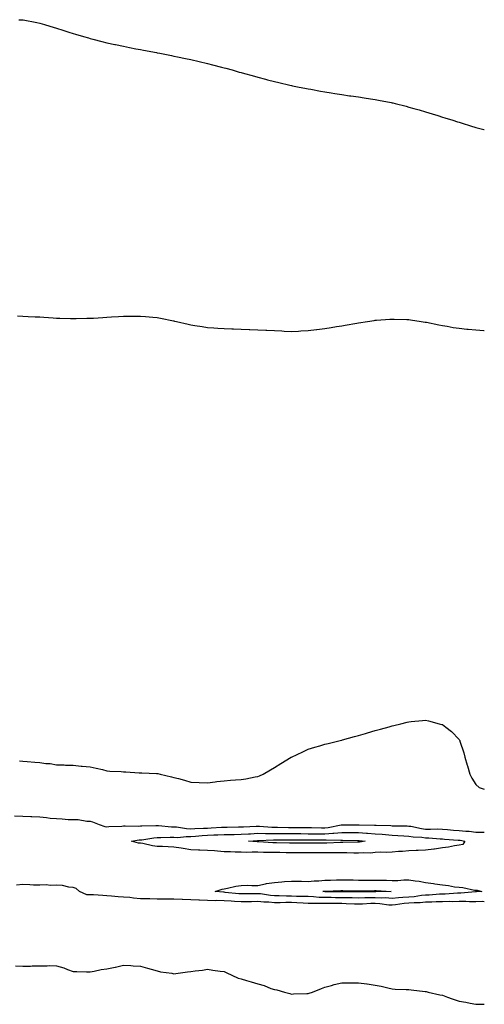
# Model space of a CAD drawing. Units: inches. Extents: x 886643 to 889283, y 7202858 to 7205498.
# Drawn here: x 889006 to 889283, y 7204855 to 7205442 of the extents above; entities that cross this region are included whole.
import ezdxf

# ---------------------------------------------------------------- set-up
doc = ezdxf.new("R2010")
doc.units = ezdxf.units.IN
doc.header["$MEASUREMENT"] = 0
doc.layers.add('Contour_88667202', color=7, linetype='Continuous', true_color=0xac05e1)

msp = doc.modelspace()

# ---------------------------------------------------------------- linework, layer by layer
at = {"layer": 'Contour_88667202'}
for points in [[(889005.55, 7205441.92, 3291), (889007.95, 7205441.82, 3291), (889008.05, 7205441.82, 3291), (889008.17, 7205441.8, 3291), (889016.29, 7205440.16, 3291), (889018.05, 7205439.89, 3291), (889020.95, 7205439.03, 3291), (889024.12, 7205437.99, 3291), (889028.05, 7205436.9, 3291), (889031.74, 7205435.61, 3291), (889035.46, 7205434.52, 3291), (889038.05, 7205433.68, 3291), (889039.38, 7205433.25, 3291), (889044.16, 7205431.92, 3291), (889047.14, 7205431, 3291), (889048.05, 7205430.79, 3291), (889049.59, 7205430.38, 3291), (889054.99, 7205428.87, 3291), (889058.05, 7205428.17, 3291), (889062.85, 7205427.12, 3291), (889063.17, 7205427.04, 3291), (889068.05, 7205426.04, 3291), (889071.46, 7205425.34, 3291), (889075.34, 7205424.63, 3291), (889078.05, 7205424.07, 3291), (889079.83, 7205423.7, 3291), (889087.69, 7205422.27, 3291), (889088.05, 7205422.21, 3291), (889088.29, 7205422.15, 3291), (889089.52, 7205421.92, 3291), (889096.63, 7205420.49, 3291), (889098.05, 7205420.26, 3291), (889100.16, 7205419.81, 3291), (889104.88, 7205418.76, 3291), (889108.05, 7205418.13, 3291), (889113.05, 7205416.92, 3291), (889118.05, 7205415.77, 3291), (889121.08, 7205414.95, 3291), (889126.32, 7205413.66, 3291), (889128.05, 7205413.21, 3291), (889129.05, 7205412.92, 3291), (889132.63, 7205411.92, 3291), (889136.85, 7205410.71, 3291), (889138.05, 7205410.4, 3291), (889140.16, 7205409.81, 3291), (889144.68, 7205408.54, 3291), (889148.05, 7205407.64, 3291), (889152.59, 7205406.45, 3291), (889153.84, 7205406.12, 3291), (889158.05, 7205405.01, 3291), (889160.54, 7205404.4, 3291), (889167.13, 7205402.84, 3291), (889168.05, 7205402.62, 3291), (889168.63, 7205402.51, 3291), (889171.58, 7205401.92, 3291), (889176.99, 7205400.87, 3291), (889178.05, 7205400.65, 3291), (889179.6, 7205400.38, 3291), (889185.45, 7205399.32, 3291), (889188.05, 7205398.87, 3291), (889191.7, 7205398.27, 3291), (889194, 7205397.88, 3291), (889198.05, 7205397.23, 3291), (889202.7, 7205396.57, 3291), (889203.49, 7205396.47, 3291), (889208.05, 7205395.85, 3291), (889211.41, 7205395.28, 3291), (889215.26, 7205394.71, 3291), (889218.05, 7205394.26, 3291), (889220.02, 7205393.89, 3291), (889227.47, 7205392.51, 3291), (889228.05, 7205392.39, 3291), (889228.43, 7205392.29, 3291), (889229.89, 7205391.92, 3291), (889236.38, 7205390.26, 3291), (889238.05, 7205389.83, 3291), (889240.97, 7205389.01, 3291), (889244.21, 7205388.09, 3291), (889248.05, 7205386.98, 3291), (889251.94, 7205385.81, 3291), (889255.23, 7205384.73, 3291), (889258.05, 7205383.85, 3291), (889259.54, 7205383.4, 3291), (889264.17, 7205381.92, 3291), (889267.13, 7205381, 3291), (889268.05, 7205380.71, 3291), (889269.82, 7205380.14, 3291), (889274.82, 7205378.7, 3291), (889278.05, 7205377.66, 3291), (889282.64, 7205376.51, 3291), (889283, 7205376.4, 3291)], [(889004.75, 7205265.22, 3290), (889008.05, 7205265.14, 3290), (889011.08, 7205264.95, 3290), (889015.22, 7205264.75, 3290), (889018.05, 7205264.6, 3290), (889020.54, 7205264.4, 3290), (889025.94, 7205264.03, 3290), (889028.05, 7205263.89, 3290), (889029.92, 7205263.8, 3290), (889036.32, 7205263.64, 3290), (889038.05, 7205263.58, 3290), (889039.76, 7205263.62, 3290), (889046.18, 7205263.8, 3290), (889048.05, 7205263.83, 3290), (889050.11, 7205263.97, 3290), (889055.63, 7205264.34, 3290), (889058.05, 7205264.5, 3290), (889060.81, 7205264.67, 3290), (889065.07, 7205264.91, 3290), (889068.05, 7205265.1, 3290), (889071.27, 7205265.14, 3290), (889074.83, 7205265.14, 3290), (889078.05, 7205265.16, 3290), (889081.05, 7205264.93, 3290), (889085.48, 7205264.48, 3290), (889088.05, 7205264.28, 3290), (889090.07, 7205263.93, 3290), (889097.68, 7205262.29, 3290), (889098.05, 7205262.23, 3290), (889098.31, 7205262.17, 3290), (889099.48, 7205261.92, 3290), (889106.42, 7205260.3, 3290), (889108.05, 7205259.91, 3290), (889110.44, 7205259.54, 3290), (889114.94, 7205258.81, 3290), (889118.05, 7205258.31, 3290), (889121.87, 7205258.09, 3290), (889124.11, 7205257.97, 3290), (889128.05, 7205257.74, 3290), (889132.46, 7205257.51, 3290), (889133.58, 7205257.45, 3290), (889138.05, 7205257.25, 3290), (889142.9, 7205257.08, 3290), (889143.2, 7205257.06, 3290), (889148.05, 7205256.94, 3290), (889152.84, 7205256.71, 3290), (889153.3, 7205256.67, 3290), (889158.05, 7205256.43, 3290), (889162.41, 7205256.28, 3290), (889163.78, 7205256.2, 3290), (889168.05, 7205256, 3290), (889172.32, 7205256.2, 3290), (889173.74, 7205256.24, 3290), (889178.05, 7205256.43, 3290), (889182.94, 7205257.04, 3290), (889183.2, 7205257.08, 3290), (889188.05, 7205257.66, 3290), (889191.66, 7205258.31, 3290), (889195.01, 7205258.87, 3290), (889198.05, 7205259.4, 3290), (889200.17, 7205259.79, 3290), (889207.09, 7205260.96, 3290), (889208.05, 7205261.14, 3290), (889213.48, 7205261.92, 3290), (889217.43, 7205262.55, 3290), (889218.05, 7205262.6, 3290), (889218.77, 7205262.64, 3290), (889226.68, 7205263.29, 3290), (889228.05, 7205263.35, 3290), (889229.38, 7205263.25, 3290), (889236.92, 7205263.05, 3290), (889238.05, 7205262.99, 3290), (889238.96, 7205262.82, 3290), (889245.3, 7205261.92, 3290), (889247.71, 7205261.59, 3290), (889248.05, 7205261.55, 3290), (889248.51, 7205261.45, 3290), (889255.98, 7205259.85, 3290), (889258.05, 7205259.5, 3290), (889260.93, 7205259.05, 3290), (889264.46, 7205258.33, 3290), (889268.05, 7205257.82, 3290), (889272.6, 7205257.37, 3290), (889273.39, 7205257.25, 3290), (889278.05, 7205256.82, 3290), (889282.74, 7205256.61, 3290), (889283, 7205256.6, 3290)], [(889005.89, 7204999.75, 3289), (889008.05, 7204999.6, 3289), (889010.48, 7204999.5, 3289), (889015.06, 7204998.93, 3289), (889018.05, 7204998.83, 3289), (889021.66, 7204998.31, 3289), (889024.29, 7204998.17, 3289), (889028.05, 7204997.47, 3289), (889032.56, 7204997.41, 3289), (889033.46, 7204997.33, 3289), (889038.05, 7204997.27, 3289), (889042.73, 7204996.61, 3289), (889043.29, 7204996.69, 3289), (889048.05, 7204996.28, 3289), (889051.59, 7204995.46, 3289), (889055.39, 7204994.58, 3289), (889058.05, 7204993.95, 3289), (889059.82, 7204993.68, 3289), (889066.47, 7204993.5, 3289), (889068.05, 7204993.31, 3289), (889069.43, 7204993.31, 3289), (889077.28, 7204992.68, 3289), (889078.81, 7204992.68, 3289), (889087.68, 7204992.29, 3289), (889088.05, 7204992.29, 3289), (889088.38, 7204992.25, 3289), (889089.83, 7204991.92, 3289), (889096.47, 7204990.34, 3289), (889098.05, 7204989.93, 3289), (889100.79, 7204989.19, 3289), (889104.35, 7204988.21, 3289), (889108.05, 7204987.19, 3289), (889113.02, 7204986.9, 3289), (889113.08, 7204986.9, 3289), (889118.05, 7204986.65, 3289), (889122.65, 7204987.33, 3289), (889123.53, 7204987.41, 3289), (889128.05, 7204987.99, 3289), (889131.73, 7204988.25, 3289), (889134.65, 7204988.52, 3289), (889138.05, 7204988.76, 3289), (889140.9, 7204989.07, 3289), (889146.42, 7204990.3, 3289), (889148.05, 7204990.51, 3289), (889149.07, 7204990.9, 3289), (889151.21, 7204991.92, 3289), (889155.61, 7204994.36, 3289), (889158.05, 7204995.81, 3289), (889161.82, 7204998.15, 3289), (889167.95, 7205001.92, 3289), (889168.01, 7205001.96, 3289), (889168.05, 7205001.98, 3289), (889168.18, 7205002.06, 3289), (889174.79, 7205005.18, 3289), (889178.05, 7205006.82, 3289), (889182.09, 7205007.88, 3289), (889184.96, 7205008.83, 3289), (889188.05, 7205009.75, 3289), (889189.88, 7205010.1, 3289), (889197.08, 7205011.92, 3289), (889197.83, 7205012.13, 3289), (889198.05, 7205012.21, 3289), (889198.45, 7205012.31, 3289), (889205.72, 7205014.26, 3289), (889208.05, 7205014.91, 3289), (889212.27, 7205016.14, 3289), (889213.46, 7205016.51, 3289), (889218.05, 7205017.82, 3289), (889221.21, 7205018.76, 3289), (889226.3, 7205020.16, 3289), (889228.05, 7205020.67, 3289), (889229.05, 7205020.92, 3289), (889233.31, 7205021.92, 3289), (889237.07, 7205022.9, 3289), (889238.05, 7205023.15, 3289), (889239.39, 7205023.27, 3289), (889246.17, 7205023.8, 3289), (889248.05, 7205023.99, 3289), (889249.77, 7205023.64, 3289), (889256.18, 7205021.92, 3289), (889257.7, 7205021.57, 3289), (889258.05, 7205021.47, 3289), (889259.99, 7205019.97, 3289), (889263.53, 7205017.41, 3289), (889268.05, 7205012.56, 3289), (889268.29, 7205012.15, 3289), (889268.37, 7205011.92, 3289), (889268.49, 7205011.49, 3289), (889270.73, 7205004.6, 3289), (889271.34, 7205001.92, 3289), (889272.82, 7204997.15, 3289), (889272.94, 7204996.8, 3289), (889274.32, 7204991.92, 3289), (889275.6, 7204989.48, 3289), (889278.05, 7204985.71, 3289), (889280.04, 7204983.91, 3289), (889283, 7204982.87, 3289)], [(889003.05, 7204966.92, 3288), (889008.05, 7204966.8, 3288), (889012.74, 7204966.61, 3288), (889013.4, 7204966.57, 3288), (889018.05, 7204966.37, 3288), (889022.11, 7204965.98, 3288), (889024.26, 7204965.71, 3288), (889028.05, 7204965.34, 3288), (889031.37, 7204965.24, 3288), (889035.06, 7204964.91, 3288), (889038.05, 7204964.81, 3288), (889040.91, 7204964.77, 3288), (889046.2, 7204963.78, 3288), (889048.05, 7204963.74, 3288), (889049.55, 7204963.42, 3288), (889053.42, 7204961.92, 3288), (889056.78, 7204960.65, 3288), (889058.05, 7204960.51, 3288), (889059.27, 7204960.71, 3288), (889067, 7204960.87, 3288), (889068.05, 7204961, 3288), (889068.9, 7204961.06, 3288), (889077.04, 7204960.9, 3288), (889078.05, 7204960.98, 3288), (889078.91, 7204961.06, 3288), (889087.28, 7204961.16, 3288), (889088.05, 7204961.22, 3288), (889088.78, 7204961.2, 3288), (889096.6, 7204960.47, 3288), (889098.05, 7204960.44, 3288), (889099.58, 7204960.4, 3288), (889105.53, 7204959.4, 3288), (889108.05, 7204959.34, 3288), (889110.47, 7204959.5, 3288), (889115.73, 7204959.6, 3288), (889118.05, 7204959.73, 3288), (889120.13, 7204959.83, 3288), (889126.28, 7204960.16, 3288), (889128.05, 7204960.24, 3288), (889129.71, 7204960.26, 3288), (889136.49, 7204960.36, 3288), (889138.05, 7204960.38, 3288), (889139.51, 7204960.47, 3288), (889146.97, 7204960.85, 3288), (889148.05, 7204960.9, 3288), (889149.09, 7204960.88, 3288), (889156.4, 7204960.28, 3288), (889158.05, 7204960.24, 3288), (889159.73, 7204960.24, 3288), (889166.28, 7204960.14, 3288), (889169.83, 7204960.14, 3288), (889176.21, 7204960.08, 3288), (889178.05, 7204960.06, 3288), (889179.92, 7204960.06, 3288), (889186.07, 7204959.93, 3288), (889188.05, 7204959.93, 3288), (889189.91, 7204960.06, 3288), (889197.74, 7204961.61, 3288), (889198.05, 7204961.65, 3288), (889198.33, 7204961.65, 3288), (889207.76, 7204961.63, 3288), (889208.05, 7204961.63, 3288), (889208.36, 7204961.61, 3288), (889217.59, 7204961.47, 3288), (889218.05, 7204961.43, 3288), (889218.57, 7204961.39, 3288), (889227.32, 7204961.2, 3288), (889228.05, 7204961.14, 3288), (889228.87, 7204961.1, 3288), (889237.12, 7204961, 3288), (889238.05, 7204960.94, 3288), (889239.19, 7204960.79, 3288), (889245.54, 7204959.4, 3288), (889248.05, 7204959.11, 3288), (889250.95, 7204959.03, 3288), (889255.3, 7204959.17, 3288), (889258.05, 7204959.07, 3288), (889261.13, 7204958.83, 3288), (889264.7, 7204958.56, 3288), (889268.05, 7204958.31, 3288), (889272.07, 7204957.9, 3288), (889273.98, 7204957.84, 3288), (889278.05, 7204957.35, 3288), (889282.61, 7204957.35, 3288), (889283, 7204957.37, 3288)], [(889283, 7204915.77, 3288), (889281.96, 7204915.83, 3288), (889278.05, 7204915.79, 3288), (889274.21, 7204915.75, 3288), (889272.01, 7204915.88, 3288), (889268.05, 7204915.85, 3288), (889264.2, 7204915.77, 3288), (889262.01, 7204915.88, 3288), (889258.05, 7204915.81, 3288), (889254.33, 7204915.63, 3288), (889251.74, 7204915.61, 3288), (889248.05, 7204915.46, 3288), (889244.8, 7204915.18, 3288), (889241.27, 7204915.14, 3288), (889238.05, 7204914.91, 3288), (889235.3, 7204914.67, 3288), (889229.98, 7204913.85, 3288), (889228.05, 7204913.66, 3288), (889226.19, 7204913.78, 3288), (889220.71, 7204914.58, 3288), (889218.05, 7204914.73, 3288), (889215.32, 7204914.65, 3288), (889210.49, 7204914.36, 3288), (889208.05, 7204914.28, 3288), (889205.63, 7204914.34, 3288), (889200.74, 7204914.62, 3288), (889198.05, 7204914.65, 3288), (889195.28, 7204914.69, 3288), (889190.81, 7204914.67, 3288), (889188.05, 7204914.71, 3288), (889185.16, 7204914.81, 3288), (889180.82, 7204914.69, 3288), (889178.05, 7204914.81, 3288), (889175.05, 7204914.91, 3288), (889171.34, 7204915.2, 3288), (889168.05, 7204915.32, 3288), (889164.64, 7204915.32, 3288), (889161.31, 7204915.18, 3288), (889158.05, 7204915.18, 3288), (889154.49, 7204915.47, 3288), (889151.65, 7204915.51, 3288), (889148.05, 7204915.87, 3288), (889144.18, 7204915.79, 3288), (889141.85, 7204915.73, 3288), (889138.05, 7204915.65, 3288), (889134.03, 7204915.94, 3288), (889132.17, 7204916.04, 3288), (889128.05, 7204916.35, 3288), (889123.5, 7204916.47, 3288), (889122.55, 7204916.41, 3288), (889118.05, 7204916.55, 3288), (889113.21, 7204916.76, 3288), (889112.9, 7204916.76, 3288), (889108.05, 7204916.98, 3288), (889103.21, 7204917.08, 3288), (889102.86, 7204917.1, 3288), (889098.05, 7204917.21, 3288), (889093.4, 7204917.27, 3288), (889092.66, 7204917.31, 3288), (889088.05, 7204917.37, 3288), (889083.58, 7204917.45, 3288), (889082.47, 7204917.51, 3288), (889078.05, 7204917.58, 3288), (889074.01, 7204917.88, 3288), (889071.75, 7204918.21, 3288), (889068.05, 7204918.52, 3288), (889064.82, 7204918.7, 3288), (889060.78, 7204919.19, 3288), (889058.05, 7204919.34, 3288), (889055.58, 7204919.44, 3288), (889050.14, 7204919.83, 3288), (889048.05, 7204919.91, 3288), (889046.11, 7204919.99, 3288), (889041.71, 7204921.92, 3288), (889039.78, 7204923.64, 3288), (889038.05, 7204924.26, 3288), (889035.44, 7204924.54, 3288), (889031.56, 7204925.42, 3288), (889028.05, 7204925.69, 3288), (889024.47, 7204925.49, 3288), (889021.93, 7204925.81, 3288), (889018.05, 7204925.65, 3288), (889014.25, 7204925.73, 3288), (889012.07, 7204925.94, 3288), (889008.05, 7204926, 3288), (889004.28, 7204925.69, 3288)], [(889003.62, 7204877.49, 3288), (889008.05, 7204877.29, 3288), (889012.58, 7204877.39, 3288), (889013.59, 7204877.47, 3288), (889018.05, 7204877.56, 3288), (889022.48, 7204877.49, 3288), (889023.86, 7204877.72, 3288), (889028.05, 7204877.58, 3288), (889032.41, 7204876.28, 3288), (889034.61, 7204875.36, 3288), (889038.05, 7204874.13, 3288), (889040.24, 7204874.11, 3288), (889045.93, 7204874.03, 3288), (889048.05, 7204874.01, 3288), (889050.5, 7204874.36, 3288), (889054.64, 7204875.32, 3288), (889058.05, 7204875.69, 3288), (889062.92, 7204876.78, 3288), (889063.13, 7204876.84, 3288), (889068.05, 7204877.92, 3288), (889072.26, 7204877.72, 3288), (889073.7, 7204877.56, 3288), (889078.05, 7204877.33, 3288), (889082.23, 7204876.1, 3288), (889084.43, 7204875.53, 3288), (889088.05, 7204874.54, 3288), (889090.03, 7204873.91, 3288), (889096.85, 7204873.11, 3288), (889098.05, 7204872.84, 3288), (889099.1, 7204872.97, 3288), (889106.09, 7204873.87, 3288), (889108.05, 7204874.13, 3288), (889110.66, 7204874.54, 3288), (889115.02, 7204874.95, 3288), (889118.05, 7204875.51, 3288), (889121.18, 7204875.05, 3288), (889125.52, 7204874.44, 3288), (889128.05, 7204874.09, 3288), (889129.47, 7204873.35, 3288), (889132.61, 7204871.92, 3288), (889136.34, 7204870.2, 3288), (889138.05, 7204869.71, 3288), (889141.2, 7204868.78, 3288), (889144.06, 7204867.94, 3288), (889148.05, 7204866.74, 3288), (889151.84, 7204865.71, 3288), (889155.86, 7204864.11, 3288), (889158.05, 7204863.38, 3288), (889159.36, 7204863.23, 3288), (889163.82, 7204861.92, 3288), (889167.11, 7204860.98, 3288), (889168.05, 7204860.73, 3288), (889169.21, 7204860.75, 3288), (889177.24, 7204861.12, 3288), (889178.05, 7204861.12, 3288), (889178.69, 7204861.28, 3288), (889180.57, 7204861.92, 3288), (889185.91, 7204864.07, 3288), (889188.05, 7204864.73, 3288), (889191.93, 7204865.81, 3288), (889193.62, 7204866.35, 3288), (889198.05, 7204867.39, 3288), (889202.56, 7204867.41, 3288), (889203.54, 7204867.41, 3288), (889208.05, 7204867.45, 3288), (889212.95, 7204866.82, 3288), (889213.19, 7204866.78, 3288), (889218.05, 7204866.1, 3288), (889221.48, 7204865.36, 3288), (889225.59, 7204864.38, 3288), (889228.05, 7204863.81, 3288), (889229.84, 7204863.72, 3288), (889236.45, 7204863.52, 3288), (889238.05, 7204863.42, 3288), (889239.39, 7204863.25, 3288), (889247.68, 7204862.29, 3288), (889248.05, 7204862.25, 3288), (889248.33, 7204862.19, 3288), (889249.56, 7204861.92, 3288), (889256.44, 7204860.3, 3288), (889258.05, 7204859.99, 3288), (889261.09, 7204858.87, 3288), (889263.93, 7204857.8, 3288), (889268.05, 7204856.41, 3288), (889271.91, 7204855.79, 3288), (889274.65, 7204855.32, 3288), (889278.05, 7204854.75, 3288), (889280.79, 7204854.65, 3288), (889283, 7204854.59, 3288)]]:
    msp.add_polyline3d(points, dxfattribs=at)
for points in [[(889268.05, 7204949.52, 3287), (889265.29, 7204949.17, 3287), (889261.73, 7204948.25, 3287), (889258.05, 7204947.88, 3287), (889253.31, 7204947.17, 3287), (889252.9, 7204947.08, 3287), (889248.05, 7204946.53, 3287), (889243.67, 7204946.3, 3287), (889242.44, 7204946.31, 3287), (889238.05, 7204946.1, 3287), (889234.24, 7204945.73, 3287), (889231.85, 7204945.71, 3287), (889228.05, 7204945.4, 3287), (889224.84, 7204945.12, 3287), (889221.4, 7204945.28, 3287), (889218.05, 7204945.05, 3287), (889215.14, 7204944.83, 3287), (889211.11, 7204944.99, 3287), (889208.05, 7204944.79, 3287), (889205.15, 7204944.81, 3287), (889201.08, 7204944.95, 3287), (889198.05, 7204944.99, 3287), (889195.07, 7204944.91, 3287), (889191.06, 7204944.93, 3287), (889188.05, 7204944.85, 3287), (889185.08, 7204944.89, 3287), (889181.1, 7204944.97, 3287), (889178.05, 7204945.01, 3287), (889174.98, 7204944.99, 3287), (889171.11, 7204944.99, 3287), (889168.05, 7204944.97, 3287), (889164.95, 7204945.03, 3287), (889161.22, 7204945.1, 3287), (889158.05, 7204945.14, 3287), (889154.73, 7204945.24, 3287), (889151.33, 7204945.2, 3287), (889148.05, 7204945.3, 3287), (889144.6, 7204945.36, 3287), (889141.34, 7204945.22, 3287), (889138.05, 7204945.3, 3287), (889134.58, 7204945.4, 3287), (889131.64, 7204945.51, 3287), (889128.05, 7204945.61, 3287), (889124.07, 7204945.9, 3287), (889122.17, 7204946.04, 3287), (889118.05, 7204946.33, 3287), (889113.42, 7204946.55, 3287), (889112.61, 7204946.47, 3287), (889108.05, 7204946.74, 3287), (889103.59, 7204947.47, 3287), (889102.25, 7204947.72, 3287), (889098.05, 7204948.42, 3287), (889094.58, 7204948.44, 3287), (889091.29, 7204948.68, 3287), (889088.05, 7204948.7, 3287), (889085.21, 7204949.07, 3287), (889079.51, 7204950.46, 3287), (889078.05, 7204950.69, 3287), (889076.93, 7204950.81, 3287), (889072.74, 7204951.92, 3287), (889077.32, 7204952.66, 3287), (889078.05, 7204952.7, 3287), (889078.91, 7204952.78, 3287), (889086.06, 7204953.91, 3287), (889088.05, 7204954.07, 3287), (889090.14, 7204954.01, 3287), (889095.7, 7204954.28, 3287), (889098.05, 7204954.22, 3287), (889100.28, 7204954.15, 3287), (889105.27, 7204954.69, 3287), (889108.05, 7204954.63, 3287), (889110.95, 7204954.83, 3287), (889114.75, 7204955.22, 3287), (889118.05, 7204955.42, 3287), (889121.72, 7204955.59, 3287), (889124.27, 7204955.71, 3287), (889128.05, 7204955.88, 3287), (889132.07, 7204955.94, 3287), (889134.01, 7204955.96, 3287), (889138.05, 7204956.02, 3287), (889142.39, 7204956.26, 3287), (889143.63, 7204956.33, 3287), (889148.05, 7204956.59, 3287), (889152.62, 7204956.49, 3287), (889153.45, 7204956.53, 3287), (889158.05, 7204956.43, 3287), (889168.05, 7204956.43, 3287), (889172.53, 7204956.39, 3287), (889173.58, 7204956.39, 3287), (889178.05, 7204956.37, 3287), (889182.46, 7204956.33, 3287), (889183.64, 7204956.33, 3287), (889188.05, 7204956.3, 3287), (889192.76, 7204956.63, 3287), (889193.36, 7204956.61, 3287), (889198.05, 7204957.04, 3287), (889202.95, 7204957.02, 3287), (889203.15, 7204957.02, 3287), (889208.05, 7204957, 3287), (889212.82, 7204956.69, 3287), (889213.34, 7204956.63, 3287), (889218.05, 7204956.3, 3287), (889222.16, 7204956.02, 3287), (889224.16, 7204955.81, 3287), (889228.05, 7204955.53, 3287), (889231.48, 7204955.36, 3287), (889234.95, 7204955.03, 3287), (889238.05, 7204954.85, 3287), (889240.61, 7204954.48, 3287), (889245.72, 7204954.24, 3287), (889248.05, 7204953.97, 3287), (889250.04, 7204953.91, 3287), (889256.69, 7204953.29, 3287), (889258.05, 7204953.23, 3287), (889259.27, 7204953.15, 3287), (889267.42, 7204952.55, 3287), (889268.05, 7204952.51, 3287), (889268.57, 7204952.45, 3287), (889271.34, 7204951.92, 3287), (889270.13, 7204949.85, 3287)], [(889208.05, 7204951.3, 3286), (889207.44, 7204951.31, 3286), (889198.78, 7204951.2, 3286), (889198.05, 7204951.2, 3286), (889197.31, 7204951.18, 3286), (889189.22, 7204950.75, 3286), (889188.05, 7204950.73, 3286), (889186.87, 7204950.73, 3286), (889179.21, 7204950.77, 3286), (889176.9, 7204950.77, 3286), (889169.25, 7204950.73, 3286), (889168.05, 7204950.71, 3286), (889166.87, 7204950.73, 3286), (889159.13, 7204950.85, 3286), (889158.05, 7204950.87, 3286), (889157.01, 7204950.88, 3286), (889148.55, 7204951.41, 3286), (889148.05, 7204951.43, 3286), (889147.57, 7204951.45, 3286), (889142.46, 7204951.92, 3286), (889147.73, 7204952.25, 3286), (889148.38, 7204952.25, 3286), (889157.33, 7204952.64, 3286), (889158.05, 7204952.62, 3286), (889158.76, 7204952.62, 3286), (889167.27, 7204952.7, 3286), (889168.82, 7204952.7, 3286), (889177.31, 7204952.66, 3286), (889178.05, 7204952.66, 3286), (889178.78, 7204952.64, 3286), (889187.3, 7204952.66, 3286), (889188.05, 7204952.66, 3286), (889188.85, 7204952.72, 3286), (889197.56, 7204952.41, 3286), (889198.05, 7204952.45, 3286), (889198.58, 7204952.45, 3286), (889207.61, 7204952.37, 3286), (889208.05, 7204952.35, 3286), (889208.46, 7204952.33, 3286), (889211.94, 7204951.92, 3286), (889208.63, 7204951.33, 3286)], [(889278.05, 7204921.65, 3287), (889277.78, 7204921.65, 3287), (889268.98, 7204920.98, 3287), (889268.05, 7204920.98, 3287), (889267.09, 7204920.96, 3287), (889259.66, 7204920.32, 3287), (889258.05, 7204920.28, 3287), (889256.33, 7204920.2, 3287), (889250.24, 7204919.73, 3287), (889248.05, 7204919.63, 3287), (889245.55, 7204919.42, 3287), (889241.19, 7204918.78, 3287), (889238.05, 7204918.56, 3287), (889234.37, 7204918.23, 3287), (889231.8, 7204918.17, 3287), (889228.05, 7204917.8, 3287), (889224.18, 7204918.05, 3287), (889221.99, 7204917.97, 3287), (889218.05, 7204918.19, 3287), (889214.21, 7204918.09, 3287), (889211.88, 7204918.09, 3287), (889208.05, 7204917.97, 3287), (889204.19, 7204918.07, 3287), (889201.93, 7204918.03, 3287), (889198.05, 7204918.13, 3287), (889194.29, 7204918.17, 3287), (889191.76, 7204918.21, 3287), (889188.05, 7204918.25, 3287), (889184.5, 7204918.37, 3287), (889181.28, 7204918.7, 3287), (889178.05, 7204918.81, 3287), (889175.06, 7204918.93, 3287), (889171.05, 7204918.91, 3287), (889168.05, 7204919.03, 3287), (889165.16, 7204919.03, 3287), (889160.73, 7204919.24, 3287), (889158.05, 7204919.24, 3287), (889155.57, 7204919.44, 3287), (889149.53, 7204920.44, 3287), (889148.05, 7204920.57, 3287), (889146.69, 7204920.55, 3287), (889139.47, 7204920.49, 3287), (889138.05, 7204920.47, 3287), (889136.7, 7204920.57, 3287), (889128.62, 7204921.35, 3287), (889128.05, 7204921.39, 3287), (889127.54, 7204921.41, 3287), (889122.68, 7204921.92, 3287), (889126.69, 7204923.29, 3287), (889128.05, 7204923.42, 3287), (889129.9, 7204923.78, 3287), (889134.91, 7204925.06, 3287), (889138.05, 7204925.55, 3287), (889141.7, 7204925.57, 3287), (889144.45, 7204925.51, 3287), (889148.05, 7204925.55, 3287), (889152.6, 7204926.47, 3287), (889153.25, 7204926.72, 3287), (889158.05, 7204927.33, 3287), (889162.29, 7204927.68, 3287), (889163.91, 7204927.78, 3287), (889168.05, 7204928.11, 3287), (889171.93, 7204928.03, 3287), (889174.11, 7204927.97, 3287), (889178.05, 7204927.92, 3287), (889181.69, 7204928.27, 3287), (889184.39, 7204928.27, 3287), (889188.05, 7204928.56, 3287), (889191.3, 7204928.66, 3287), (889194.88, 7204928.76, 3287), (889198.05, 7204928.85, 3287), (889201.16, 7204928.81, 3287), (889204.91, 7204928.78, 3287), (889208.05, 7204928.74, 3287), (889211.25, 7204928.72, 3287), (889214.79, 7204928.66, 3287), (889218.05, 7204928.64, 3287), (889221.41, 7204928.56, 3287), (889224.71, 7204928.58, 3287), (889228.05, 7204928.5, 3287), (889231.43, 7204928.54, 3287), (889234.95, 7204928.81, 3287), (889238.05, 7204928.87, 3287), (889241.73, 7204928.25, 3287), (889244.21, 7204928.09, 3287), (889248.05, 7204927.25, 3287), (889252.76, 7204926.63, 3287), (889253.47, 7204926.49, 3287), (889258.05, 7204925.85, 3287), (889261.63, 7204925.49, 3287), (889265.25, 7204924.71, 3287), (889268.05, 7204924.4, 3287), (889270.29, 7204924.17, 3287), (889277.2, 7204922.76, 3287), (889278.05, 7204922.66, 3287), (889278.77, 7204922.64, 3287), (889281.63, 7204921.92, 3287), (889278.32, 7204921.65, 3287)], [(889218.05, 7204921.67, 3286), (889217.78, 7204921.65, 3286), (889208.3, 7204921.67, 3286), (889207.8, 7204921.67, 3286), (889198.39, 7204921.59, 3286), (889197.72, 7204921.59, 3286), (889188.18, 7204921.78, 3286), (889188.05, 7204921.78, 3286), (889187.93, 7204921.8, 3286), (889186.69, 7204921.92, 3286), (889187.84, 7204922.13, 3286), (889188.05, 7204922.15, 3286), (889188.29, 7204922.15, 3286), (889197.46, 7204922.51, 3286), (889198.05, 7204922.53, 3286), (889198.65, 7204922.53, 3286), (889207.6, 7204922.37, 3286), (889208.49, 7204922.37, 3286), (889217.57, 7204922.39, 3286), (889218.51, 7204922.39, 3286), (889227.47, 7204921.92, 3286), (889218.33, 7204921.65, 3286)]]:
    msp.add_polyline3d(points, close=True, dxfattribs=at)

doc.saveas('drawing.dxf')
